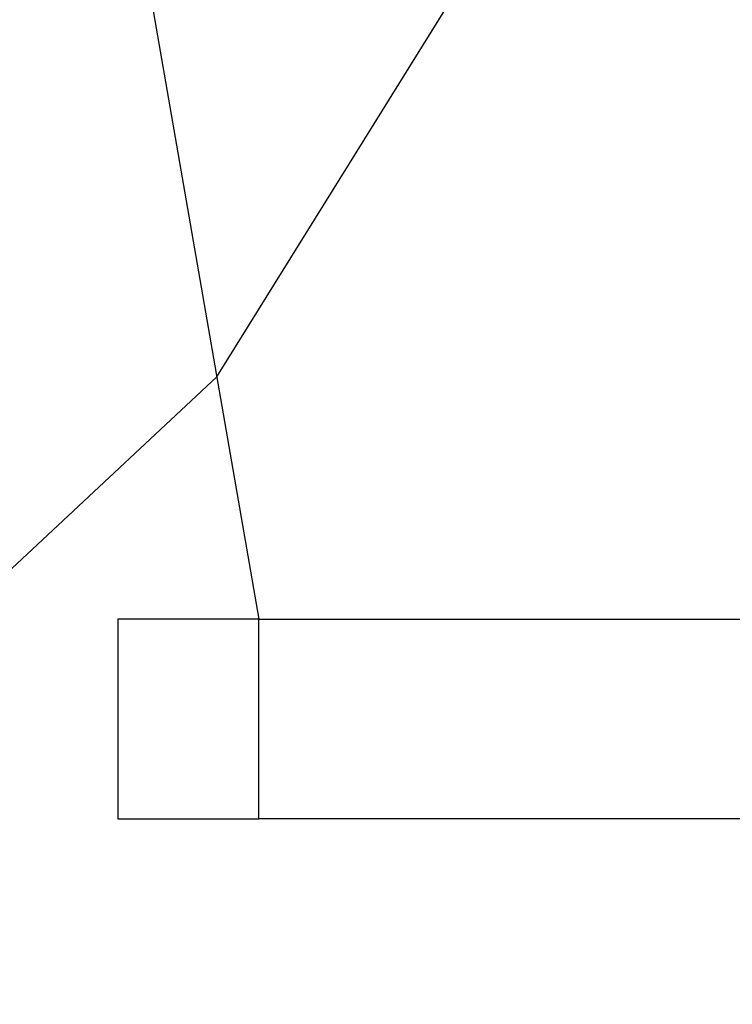
# Model space of a CAD drawing. Extents: x -57 to 49, y 17 to 59.
# Drawn here: x -41 to -38, y 27 to 31 of the extents above; entities that cross this region are included whole.
import ezdxf

# ---------------------------------------------------------------- set-up
doc = ezdxf.new("R2010")
doc.units = 0
doc.layers.get('0').update_dxf_attribs({"linetype": 'CONTINUOUS'})

msp = doc.modelspace()

# ---------------------------------------------------------------- linework, layer by layer
at = {"color": 0}
for points in [[(-41.0019, 33.1053), (-40.2596, 28.8368)], [(-41.0019, 33.1053), (-40.2596, 28.8368)], [(-41.0019, 33.1053), (-40.2596, 28.8368)], [(-41.0019, 33.1053), (-40.2596, 28.8368)], [(-41.0019, 33.1053), (-40.2596, 28.8368)], [(-41.0019, 33.1053), (-40.2596, 28.8368)], [(-41.0019, 33.1053), (-40.2596, 28.8368)], [(-41.0019, 33.1053), (-40.2596, 28.8368)], [(-41.0019, 33.1053), (-40.2596, 28.8368)], [(-41.0019, 33.1053), (-40.2596, 28.8368)], [(-41.0019, 33.1053), (-40.2596, 28.8368)], [(-41.0019, 33.1053), (-40.2596, 28.8368)], [(-41.0019, 33.1053), (-40.2596, 28.8368)], [(-41.0019, 33.1053), (-40.2596, 28.8368)], [(-41.0019, 33.1053), (-40.2596, 28.8368)], [(-41.0019, 33.1053), (-40.2596, 28.8368)], [(-41.0019, 33.1053), (-40.2596, 28.8368)], [(-41.0019, 33.1053), (-40.2596, 28.8368)], [(-41.0019, 33.1053), (-40.2596, 28.8368)], [(-41.0019, 33.1053), (-40.2596, 28.8368)], [(-41.0019, 33.1053), (-40.2596, 28.8368)], [(-40.4285, 29.8079), (-38.4141, 33.0476)], [(-40.4285, 29.8079), (-38.4141, 33.0476)], [(-40.4285, 29.8079), (-38.4141, 33.0476)], [(-40.4285, 29.8079), (-38.4141, 33.0476)], [(-40.4285, 29.8079), (-38.4141, 33.0476)], [(-40.4285, 29.8079), (-38.4141, 33.0476)], [(-40.4285, 29.8079), (-38.4141, 33.0476)], [(-40.4285, 29.8079), (-38.4141, 33.0476)], [(-40.4285, 29.8079), (-38.4141, 33.0476)], [(-40.4285, 29.8079), (-38.4141, 33.0476)], [(-40.4285, 29.8079), (-38.4141, 33.0476)], [(-40.4285, 29.8079), (-38.4141, 33.0476)], [(-40.4285, 29.8079), (-38.4141, 33.0476)], [(-40.4285, 29.8079), (-38.4141, 33.0476)], [(-40.4285, 29.8079), (-38.4141, 33.0476)], [(-40.4285, 29.8079), (-38.4141, 33.0476)], [(-40.4285, 29.8079), (-38.4141, 33.0476)], [(-40.4285, 29.8079), (-38.4141, 33.0476)], [(-40.4285, 29.8079), (-38.4141, 33.0476)], [(-40.4285, 29.8079), (-38.4141, 33.0476)], [(-40.4285, 29.8079), (-38.4141, 33.0476)], [(-43.1193, 27.2937), (-40.4285, 29.8079)], [(-43.1193, 27.2937), (-40.4285, 29.8079)], [(-43.1193, 27.2937), (-40.4285, 29.8079)], [(-43.1193, 27.2937), (-40.4285, 29.8079)], [(-43.1193, 27.2937), (-40.4285, 29.8079)], [(-43.1193, 27.2937), (-40.4285, 29.8079)], [(-43.1193, 27.2937), (-40.4285, 29.8079)], [(-43.1193, 27.2937), (-40.4285, 29.8079)], [(-43.1193, 27.2937), (-40.4285, 29.8079)], [(-43.1193, 27.2937), (-40.4285, 29.8079)], [(-43.1193, 27.2937), (-40.4285, 29.8079)], [(-43.1193, 27.2937), (-40.4285, 29.8079)], [(-43.1193, 27.2937), (-40.4285, 29.8079)], [(-43.1193, 27.2937), (-40.4285, 29.8079)], [(-43.1193, 27.2937), (-40.4285, 29.8079)], [(-43.1193, 27.2937), (-40.4285, 29.8079)], [(-43.1193, 27.2937), (-40.4285, 29.8079)], [(-43.1193, 27.2937), (-40.4285, 29.8079)], [(-43.1193, 27.2937), (-40.4285, 29.8079)], [(-43.1193, 27.2937), (-40.4285, 29.8079)], [(-43.1193, 27.2937), (-40.4285, 29.8079)], [(-40.4285, 29.8079), (-40.4285, 29.8079)], [(-40.4285, 29.8079), (-40.4285, 29.8079)], [(-40.8253, 28.8368), (-40.8253, 28.8368)], [(-40.2596, 28.8368), (-40.8253, 28.8368)], [(-40.2596, 28.8368), (-40.8253, 28.8368)], [(-40.2596, 28.8368), (-40.8253, 28.8368)], [(-40.2596, 28.8368), (-40.8253, 28.8368)], [(-40.2596, 28.8368), (-40.8253, 28.8368)], [(-40.2596, 28.8368), (-40.8253, 28.8368)], [(-40.2596, 28.8368), (-40.8253, 28.8368)], [(-40.2596, 28.8368), (-40.8253, 28.8368)], [(-40.2596, 28.8368), (-40.8253, 28.8368)], [(-40.2596, 28.8368), (-40.8253, 28.8368)], [(-40.2596, 28.8368), (-40.8253, 28.8368)], [(-40.2596, 28.8368), (-40.8253, 28.8368)], [(-40.2596, 28.8368), (-40.8253, 28.8368)], [(-40.2596, 28.8368), (-40.8253, 28.8368)], [(-40.2596, 28.8368), (-40.8253, 28.8368)], [(-40.2596, 28.8368), (-40.8253, 28.8368)], [(-40.2596, 28.8368), (-40.8253, 28.8368)], [(-40.2596, 28.8368), (-40.8253, 28.8368)], [(-40.2596, 28.8368), (-40.8253, 28.8368)], [(-40.2596, 28.8368), (-40.8253, 28.8368)], [(-40.2596, 28.8368), (-40.8253, 28.8368)], [(-40.8253, 28.8368), (-40.8253, 28.8368)], [(-40.8253, 28.8368), (-40.8253, 28.0368)], [(-40.8253, 28.8368), (-40.8253, 28.0368)], [(-40.8253, 28.8368), (-40.8253, 28.0368)], [(-40.8253, 28.8368), (-40.8253, 28.0368)], [(-40.8253, 28.8368), (-40.8253, 28.0368)], [(-40.8253, 28.8368), (-40.8253, 28.0368)], [(-40.8253, 28.8368), (-40.8253, 28.0368)], [(-40.8253, 28.8368), (-40.8253, 28.0368)], [(-40.8253, 28.8368), (-40.8253, 28.0368)], [(-40.8253, 28.8368), (-40.8253, 28.0368)], [(-40.8253, 28.8368), (-40.8253, 28.0368)], [(-40.8253, 28.8368), (-40.8253, 28.0368)], [(-40.8253, 28.8368), (-40.8253, 28.0368)], [(-40.8253, 28.8368), (-40.8253, 28.0368)], [(-40.8253, 28.8368), (-40.8253, 28.0368)], [(-40.8253, 28.8368), (-40.8253, 28.0368)], [(-40.8253, 28.8368), (-40.8253, 28.0368)], [(-40.8253, 28.8368), (-40.8253, 28.0368)], [(-40.8253, 28.8368), (-40.8253, 28.0368)], [(-40.8253, 28.8368), (-40.8253, 28.0368)], [(-40.8253, 28.8368), (-40.8253, 28.0368)], [(-40.2596, 28.8368), (-40.2596, 28.8368)], [(-40.2596, 28.8368), (-40.2596, 28.8368)], [(-40.2596, 28.0368), (-40.2596, 28.8368)], [(-40.2596, 28.0368), (-40.2596, 28.8368)], [(-40.2596, 28.0368), (-40.2596, 28.8368)], [(-40.2596, 28.0368), (-40.2596, 28.8368)], [(-40.2596, 28.0368), (-40.2596, 28.8368)], [(-40.2596, 28.0368), (-40.2596, 28.8368)], [(-40.2596, 28.0368), (-40.2596, 28.8368)], [(-40.2596, 28.0368), (-40.2596, 28.8368)], [(-40.2596, 28.0368), (-40.2596, 28.8368)], [(-40.2596, 28.0368), (-40.2596, 28.8368)], [(-40.2596, 28.0368), (-40.2596, 28.8368)], [(-40.2596, 28.0368), (-40.2596, 28.8368)], [(-40.2596, 28.0368), (-40.2596, 28.8368)], [(-40.2596, 28.0368), (-40.2596, 28.8368)], [(-40.2596, 28.0368), (-40.2596, 28.8368)], [(-40.2596, 28.0368), (-40.2596, 28.8368)], [(-40.2596, 28.0368), (-40.2596, 28.8368)], [(-40.2596, 28.0368), (-40.2596, 28.8368)], [(-40.2596, 28.0368), (-40.2596, 28.8368)], [(-40.2596, 28.0368), (-40.2596, 28.8368)], [(-40.2596, 28.0368), (-40.2596, 28.8368)], [(-40.2596, 28.8368), (-40.2596, 28.8368)], [(-40.2596, 28.8368), (-36.0436, 28.8368)], [(-40.2596, 28.8368), (-36.0436, 28.8368)], [(-40.2596, 28.8368), (-36.0436, 28.8368)], [(-40.2596, 28.8368), (-36.0436, 28.8368)], [(-40.2596, 28.8368), (-36.0436, 28.8368)], [(-40.2596, 28.8368), (-36.0436, 28.8368)], [(-40.2596, 28.8368), (-36.0436, 28.8368)], [(-40.2596, 28.8368), (-36.0436, 28.8368)], [(-40.2596, 28.8368), (-36.0436, 28.8368)], [(-40.2596, 28.8368), (-36.0436, 28.8368)], [(-40.2596, 28.8368), (-36.0436, 28.8368)], [(-40.2596, 28.8368), (-36.0436, 28.8368)], [(-40.2596, 28.8368), (-36.0436, 28.8368)], [(-40.2596, 28.8368), (-36.0436, 28.8368)], [(-40.2596, 28.8368), (-36.0436, 28.8368)], [(-40.2596, 28.8368), (-36.0436, 28.8368)], [(-40.2596, 28.8368), (-36.0436, 28.8368)], [(-40.2596, 28.8368), (-36.0436, 28.8368)], [(-40.2596, 28.8368), (-36.0436, 28.8368)], [(-40.2596, 28.8368), (-36.0436, 28.8368)], [(-40.2596, 28.8368), (-36.0436, 28.8368)], [(-40.2596, 28.8368), (-40.2596, 28.8368)], [(-40.8253, 28.0368), (-40.8253, 28.0368)], [(-40.8253, 28.0368), (-40.8253, 28.0368)], [(-40.8253, 28.0368), (-40.2596, 28.0368)], [(-40.8253, 28.0368), (-40.2596, 28.0368)], [(-40.8253, 28.0368), (-40.2596, 28.0368)], [(-40.8253, 28.0368), (-40.2596, 28.0368)], [(-40.8253, 28.0368), (-40.2596, 28.0368)], [(-40.8253, 28.0368), (-40.2596, 28.0368)], [(-40.8253, 28.0368), (-40.2596, 28.0368)], [(-40.8253, 28.0368), (-40.2596, 28.0368)], [(-40.8253, 28.0368), (-40.2596, 28.0368)], [(-40.8253, 28.0368), (-40.2596, 28.0368)], [(-40.8253, 28.0368), (-40.2596, 28.0368)], [(-40.8253, 28.0368), (-40.2596, 28.0368)], [(-40.8253, 28.0368), (-40.2596, 28.0368)], [(-40.8253, 28.0368), (-40.2596, 28.0368)], [(-40.8253, 28.0368), (-40.2596, 28.0368)], [(-40.8253, 28.0368), (-40.2596, 28.0368)], [(-40.8253, 28.0368), (-40.2596, 28.0368)], [(-40.8253, 28.0368), (-40.2596, 28.0368)], [(-40.8253, 28.0368), (-40.2596, 28.0368)], [(-40.8253, 28.0368), (-40.2596, 28.0368)], [(-40.8253, 28.0368), (-40.2596, 28.0368)], [(-40.2596, 28.0368), (-40.2596, 28.0368)], [(-40.2596, 28.0368), (-40.2596, 28.0368)], [(-40.2596, 28.0368), (-40.2596, 28.0368)], [(-36.0436, 28.0368), (-40.2596, 28.0368)], [(-36.0436, 28.0368), (-40.2596, 28.0368)], [(-36.0436, 28.0368), (-40.2596, 28.0368)], [(-36.0436, 28.0368), (-40.2596, 28.0368)], [(-36.0436, 28.0368), (-40.2596, 28.0368)], [(-36.0436, 28.0368), (-40.2596, 28.0368)], [(-36.0436, 28.0368), (-40.2596, 28.0368)], [(-36.0436, 28.0368), (-40.2596, 28.0368)], [(-36.0436, 28.0368), (-40.2596, 28.0368)], [(-36.0436, 28.0368), (-40.2596, 28.0368)], [(-36.0436, 28.0368), (-40.2596, 28.0368)], [(-36.0436, 28.0368), (-40.2596, 28.0368)], [(-36.0436, 28.0368), (-40.2596, 28.0368)], [(-36.0436, 28.0368), (-40.2596, 28.0368)], [(-36.0436, 28.0368), (-40.2596, 28.0368)], [(-36.0436, 28.0368), (-40.2596, 28.0368)], [(-36.0436, 28.0368), (-40.2596, 28.0368)], [(-36.0436, 28.0368), (-40.2596, 28.0368)], [(-36.0436, 28.0368), (-40.2596, 28.0368)], [(-36.0436, 28.0368), (-40.2596, 28.0368)], [(-36.0436, 28.0368), (-40.2596, 28.0368)]]:
    msp.add_lwpolyline(points, dxfattribs=at)

doc.saveas('drawing.dxf')
